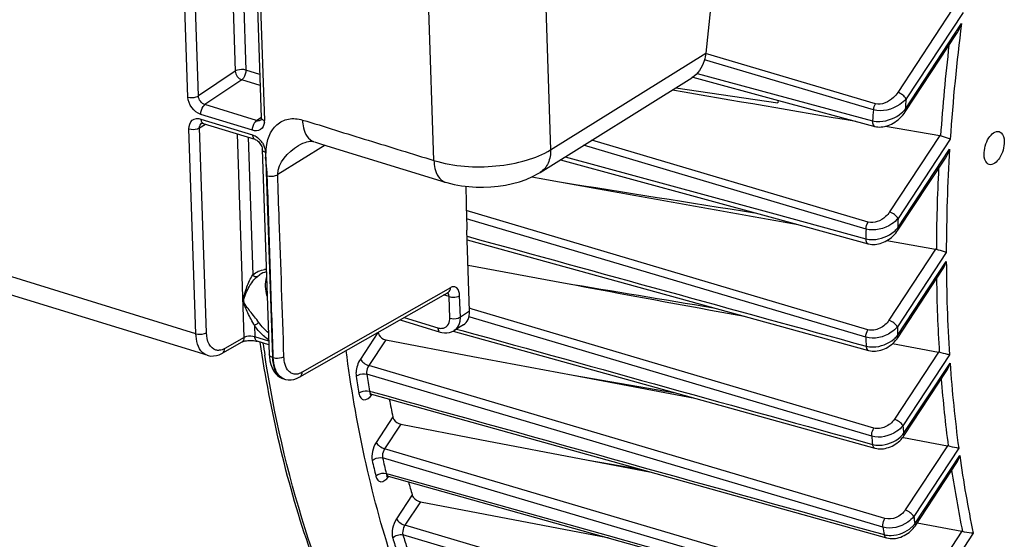
# Model space of a CAD drawing. Units: millimetres. Extents: x 0 to 594, y 0 to 420.
# Drawn here: x 325 to 341, y 57 to 65 of the extents above; entities that cross this region are included whole.
import ezdxf

# ---------------------------------------------------------------- set-up
doc = ezdxf.new("R2010")
doc.units = ezdxf.units.MM
doc.header["$LTSCALE"] = 32.67
doc.layers.get('0').update_dxf_attribs({"linetype": 'CONTINUOUS'})
doc.layers.add('SOLIDES', color=7, linetype='CONTINUOUS')

msp = doc.modelspace()

# ---------------------------------------------------------------- linework, layer by layer
at = {"color": 9, "linetype": 'CONTINUOUS'}
for p, q in [((339.978117, 65.304947), (339.076356, 63.93384)), ((340.1435, 65.240839), (339.214458, 63.828252)), ((339.198109, 63.656319), (340.119431, 65.057167)), ((338.714263, 63.749967), (335.940086, 64.571744)), ((338.680467, 63.648982), (335.920821, 64.466394)), ((335.802819, 64.244624), (338.664731, 63.47255)), ((339.765205, 63.229002), (338.944679, 61.981412)), ((338.559775, 61.70272), (333.948449, 63.070013)), ((338.594292, 61.815337), (334.08205, 63.153287)), ((339.934868, 63.171402), (339.082783, 61.875825)), ((333.648095, 62.882797), (337.068808, 61.948903)), ((339.077539, 61.720777), (339.92441, 63.008425)), ((338.591271, 60.058526), (332.032608, 62.003545)), ((337.068808, 61.948903), (338.555187, 61.543238)), ((338.556736, 59.935345), (332.036319, 61.869056)), ((339.696617, 61.372498), (338.933372, 60.212002)), ((339.87045, 61.321238), (339.071474, 60.106414)), ((339.075323, 59.96519), (339.870616, 61.174415)), ((332.099904, 60.403983), (332.084794, 60.408462)), ((332.129437, 60.395229), (332.099904, 60.403983)), ((338.686751, 58.451485), (332.129437, 60.395229)), ((332.094074, 60.262877), (332.076565, 60.268067)), ((337.264106, 58.730296), (332.094074, 60.262877)), ((330.589316, 60.013609), (330.302449, 59.577434)), ((331.875154, 60.06862), (331.960265, 60.045006)), ((330.716084, 59.890787), (330.44055, 59.471844)), ((339.744067, 59.692428), (339.022854, 58.59584)), ((339.922059, 59.647492), (339.160957, 58.490252)), ((339.172615, 58.360903), (339.93107, 59.514117)), ((338.835779, 56.834118), (330.405866, 59.330824)), ((337.511123, 57.377866), (330.44055, 59.471844)), ((330.450427, 59.05625), (330.495847, 59.043576)), ((338.652729, 58.318659), (337.264106, 58.730296)), ((330.833421, 58.632547), (330.560824, 58.21807)), ((330.962514, 58.51326), (330.698924, 58.112478)), ((337.797706, 56.012891), (330.698924, 58.112478)), ((339.890175, 58.162364), (339.200404, 57.113584)), ((340.072393, 58.123852), (339.338506, 57.007995)), ((332.897108, 57.303342), (330.66578, 57.963359)), ((339.357123, 56.889227), (340.089117, 58.002207)), ((330.724828, 57.710807), (330.766764, 57.69905)), ((330.766764, 57.69905), (334.34889, 56.694867)), ((331.149218, 57.360492), (330.891508, 56.96865)), ((331.283633, 57.249297), (331.029611, 56.863063)), ((339.097513, 55.469326), (332.897108, 57.303342)), ((338.868646, 56.975834), (337.511123, 57.377866)), ((333.256908, 56.205386), (331.029611, 56.863063)), ((340.123719, 56.765245), (339.457506, 55.752284)), ((338.356365, 54.53368), (330.998436, 56.706488)), ((334.34889, 56.694867), (337.950978, 55.68524)), ((340.310298, 56.733364), (339.595577, 55.646649))]:
    msp.add_line(p, q, dxfattribs=at)
at = {"color": 7, "linetype": 'CONTINUOUS'}
for p, q in [((339.201129, 63.618876), (340.039502, 64.893603)), ((335.731284, 64.181729), (337.132419, 63.803428)), ((335.455376, 64.009286), (337.121398, 63.762602)), ((337.124202, 63.805594), (337.121398, 63.762602)), ((337.132419, 63.803428), (338.702736, 63.379563)), ((338.875405, 63.380622), (339.765205, 63.229002)), ((333.569826, 62.834013), (337.050852, 61.883132)), ((339.080557, 61.683333), (339.855762, 62.862014)), ((333.102594, 62.55439), (333.222753, 62.532771)), ((333.222753, 62.532771), (333.552238, 62.473503)), ((337.050852, 61.883132), (338.593492, 61.461879)), ((332.086481, 60.358701), (332.041476, 61.686219)), ((332.046955, 61.52459), (338.599334, 59.719035)), ((338.901063, 61.514577), (339.696617, 61.372498)), ((332.060965, 61.111323), (333.619131, 60.822997)), ((339.078342, 59.927747), (339.810355, 61.040756)), ((331.985984, 60.137701), (331.8349, 60.043529)), ((331.817744, 60.034396), (338.702483, 58.124042)), ((330.716084, 59.890787), (332.141517, 59.621899)), ((338.993724, 59.830677), (339.744067, 59.692428)), ((332.141517, 59.621899), (333.77859, 59.313232)), ((339.175634, 58.323461), (339.877523, 59.390667)), ((333.77859, 59.313232), (335.766084, 58.938709)), ((333.77859, 59.313232), (335.4472, 59.027189)), ((330.485076, 59.004976), (332.491029, 58.445103)), ((330.962514, 58.51326), (332.255288, 58.266459)), ((332.491029, 58.445103), (338.891249, 56.659158)), ((332.255288, 58.266459), (334.020908, 57.929454)), ((339.158739, 58.299973), (339.170792, 58.297705)), ((339.170792, 58.297705), (339.890175, 58.162364)), ((334.020908, 57.929454), (335.026141, 57.737621)), ((334.020908, 57.929454), (334.876971, 57.779246)), ((339.360143, 56.851784), (340.040911, 57.886876)), ((330.757916, 57.66749), (339.157754, 55.312423)), ((331.283633, 57.249297), (334.339636, 56.661856)), ((339.394662, 56.90427), (340.123719, 56.765245)), ((334.339636, 56.661856), (334.354713, 56.658958)), ((334.339636, 56.661856), (334.352667, 56.659531))]:
    msp.add_line(p, q, dxfattribs=at)
for points in [[(338.702795, 63.379561), (338.728362, 63.373868), (338.754032, 63.370438), (338.78039, 63.369086), (338.807307, 63.369799), (338.834748, 63.372597), (338.862582, 63.377473), (338.890642, 63.384398), (338.918851, 63.393371), (338.94711, 63.404382), (338.975256, 63.417384), (339.003148, 63.432341), (339.030674, 63.449231), (339.057697, 63.468009), (339.084066, 63.488635), (339.109653, 63.511086), (339.13431, 63.535333), (339.157858, 63.561338), (339.180123, 63.589077), (339.201148, 63.618906)], [(338.593527, 61.461881), (338.605639, 61.45884), (338.629873, 61.454279), (338.655003, 61.451551), (338.68089, 61.4507), (338.707397, 61.451761), (338.734397, 61.454768), (338.761778, 61.459726), (338.789381, 61.466632), (338.817025, 61.475469), (338.844612, 61.486219), (338.871987, 61.498847), (338.898939, 61.513279), (338.925364, 61.529481), (338.95113, 61.547406), (338.976025, 61.566944), (338.99994, 61.588051), (339.022754, 61.610684), (339.044268, 61.634731), (339.064344, 61.660132), (339.080572, 61.683356)], [(338.599368, 59.719034), (338.604979, 59.717545), (338.630996, 59.712042), (338.658067, 59.708609), (338.686011, 59.707311), (338.714595, 59.70819), (338.743668, 59.711272), (338.773072, 59.716556), (338.802543, 59.724012), (338.831934, 59.733615), (338.861094, 59.745328), (338.889742, 59.759054), (338.917756, 59.774743), (338.944984, 59.792336), (338.971157, 59.811684), (338.996151, 59.832722), (339.01983, 59.855385), (339.041965, 59.879517), (339.062403, 59.905029), (339.078355, 59.92777)], [(330.461715, 59.006978), (330.460915, 59.006429), (330.459176, 59.005342), (330.458515, 59.004986), (330.458956, 59.005162), (330.460493, 59.005659), (330.463178, 59.00628), (330.466907, 59.006784), (330.47138, 59.006956), (330.476501, 59.006645), (330.482107, 59.005718), (330.485098, 59.004971)], [(338.702505, 58.124043), (338.707929, 58.12259), (338.733396, 58.117081), (338.759814, 58.113512), (338.787019, 58.111938), (338.814796, 58.11239), (338.843019, 58.114893), (338.871544, 58.119445), (338.900112, 58.12602), (338.928592, 58.1346), (338.956842, 58.145148), (338.984575, 58.15757), (339.011672, 58.171812), (339.038001, 58.187819), (339.063289, 58.205436), (339.087429, 58.22459), (339.110305, 58.245213), (339.131687, 58.267122), (339.151451, 58.290207), (339.169532, 58.314437), (339.175639, 58.323471)], [(330.732126, 57.667974), (330.731524, 57.667637), (330.731406, 57.667566), (330.732872, 57.668075), (330.735833, 57.668788), (330.739999, 57.669342), (330.745306, 57.669464), (330.751505, 57.668881), (330.757903, 57.667494)], [(338.891268, 56.659159), (338.899255, 56.65704), (338.925889, 56.651477), (338.953481, 56.647991), (338.981845, 56.646632), (339.010704, 56.647427), (339.039927, 56.650383), (339.069358, 56.655488), (339.098667, 56.662694), (339.127705, 56.671951), (339.156336, 56.683214), (339.184267, 56.696367), (339.211351, 56.711325), (339.237474, 56.728029), (339.262424, 56.746352), (339.286079, 56.766213), (339.308315, 56.787542), (339.328952, 56.810209), (339.347858, 56.834125), (339.360151, 56.851802)]]:
    msp.add_lwpolyline(points, dxfattribs=at)
at = {"color": 9, "linetype": 'CONTINUOUS'}
for centre, radius, start, end in [((370.914092, 61.091332), 31.048977, 172.661658, 176.1586977), ((370.796043, 61.086147), 31.09301, 173.3194199, 176.0533469), ((372.467867, 60.579488), 33.411729, 174.4200724, 174.7162406), ((372.28262, 60.563031), 33.743559, 174.7527957, 175.0535624), ((367.918772, 61.268644), 28.048371, 176.4437814, 179.8925642), ((367.790672, 61.25394), 28.082734, 177.0613809, 179.7638268), ((369.492176, 60.769816), 30.4295, 177.917035, 178.2091418), ((369.269392, 60.739437), 30.724721, 178.2033658, 178.5008915), ((364.798966, 61.249949), 24.928464, 180.1736087, 183.6856422), ((364.670637, 61.22617), 24.962339, 180.7734344, 183.529022), ((366.381323, 60.779959), 27.318153, 181.4128047, 181.7091107), ((350.727644, 63.087279), 22.25311, 188.3941745, 188.910329), ((366.135945, 60.734985), 27.590799, 181.6607857, 181.9630995), ((361.717482, 61.026428), 21.838838, 183.9708361, 187.6377173), ((351.696864, 62.645281), 21.547442, 188.8484477, 189.5881118), ((351.65236, 62.629014), 21.675457, 188.8484429, 189.5881176), ((361.59407, 60.99516), 21.876862, 184.5683154, 187.4473462), ((330.217213, 59.189607), 0.334641, 323.3843794, 325.3944752), ((330.207589, 59.196311), 0.34637, 325.385802, 325.9252421), ((363.282914, 60.599199), 24.213973, 184.9965791, 185.3038889), ((363.028609, 60.556402), 24.478378, 185.2451386, 185.5589416), ((348.864361, 62.079886), 18.833356, 192.7628448, 193.5565854), ((348.925479, 62.099409), 18.722274, 192.762842, 193.556577), ((358.792803, 60.608873), 18.884453, 187.934004, 191.8425043), ((358.67651, 60.572095), 18.928523, 188.5412879, 191.6107806), ((330.489735, 57.852302), 0.334943, 323.4094442, 325.4018484), ((330.480092, 57.859018), 0.346694, 325.3932361, 325.9256176), ((330.475432, 57.862166), 0.352318, 325.9261482, 326.6685388), ((360.306568, 60.233898), 21.21476, 188.7462868, 189.0709679), ((360.038475, 60.16378), 21.462549, 188.9248159, 189.2564392), ((339.011643, 57.155551), 0.436318, 312.1032931, 319.0197427), ((339.043751, 57.127243), 0.393515, 319.0654446, 322.7821753), ((346.343159, 61.393657), 16.219855, 196.9868963, 197.8500712), ((346.419084, 61.417198), 16.124119, 196.9869002, 197.8500656)]:
    msp.add_arc(centre, radius, start, end, dxfattribs=at)
at = {"color": 7, "linetype": 'CONTINUOUS'}
for centre, radius, start, end in [((339.75047, 63.142771), 0.087481, 72.5058231, 80.3033971), ((339.679225, 61.275477), 0.098568, 72.9191288, 79.8373196), ((339.724012, 59.584025), 0.110243, 73.331865, 79.5184638), ((349.775125, 62.613702), 19.355561, 190.9888496, 191.8696211), ((339.86735, 58.041556), 0.122946, 73.7505364, 79.3009301), ((347.114445, 61.97379), 16.618393, 195.349963, 196.1171302), ((340.097913, 56.630491), 0.137203, 74.1812337, 79.1590517)]:
    msp.add_arc(centre, radius, start, end, dxfattribs=at)
for centre, major_axis, ratio, start_param, end_param in [((344.673518, 69.893105), (6.450988, 20.116955), 0.540792852, -4.164933545, -4.127022931), ((331.782179, 60.452549), (-0.209439, 0.3112), 0.710304601, -3.165478676, -2.292274181)]:
    msp.add_ellipse(centre, major_axis=major_axis, ratio=ratio, start_param=start_param, end_param=end_param, dxfattribs=at)
for points in [[(340.039358, 64.893383), (340.072754, 64.944154), (340.098696, 65.000044), (340.119431, 65.057167)], [(335.401309, 63.975579), (336.399123, 63.804045), (337.397028, 63.633039), (338.395031, 63.46261)], [(339.85563, 62.861812), (339.885298, 62.90691), (339.90752, 62.957154), (339.92441, 63.008425)], [(333.552238, 62.473503), (334.851454, 62.239845), (336.15076, 62.006683), (337.450164, 61.77407)], [(333.552238, 62.473503), (334.615085, 62.304278), (335.67803, 62.135662), (336.74108, 61.967712)], [(339.810233, 61.04057), (339.837133, 61.08146), (339.856587, 61.127523), (339.870616, 61.174415)], [(333.619131, 60.822997), (334.60409, 60.640825), (335.589079, 60.458815), (336.5741, 60.276978)], [(333.619131, 60.822997), (334.434977, 60.687349), (335.250861, 60.551932), (336.066785, 60.416759)], [(339.877308, 59.390337), (339.902028, 59.427919), (339.9193, 59.4707), (339.93107, 59.514117)], [(340.040815, 57.88673), (340.063747, 57.921587), (340.079208, 57.961677), (340.089117, 58.002207)]]:
    msp.add_open_spline(points, degree=3, dxfattribs=at)
at = {"color": 9, "linetype": 'CONTINUOUS'}
for points, knots in [([(339.214458, 63.828252), (339.184262, 63.793188), (339.038836, 63.667936), (338.820568, 63.607302), (338.680467, 63.648982)], [0, 0, 0, 0, 0.24045648, 1, 1, 1, 1]), ([(339.076356, 63.93384), (339.057093, 63.90455), (338.969881, 63.79955), (338.814008, 63.720413), (338.714263, 63.749967)], [0, 0, 0, 0, 0.252047686, 1, 1, 1, 1]), ([(339.214458, 63.828252), (339.201996, 63.853004), (339.157706, 63.895043), (339.106028, 63.924539), (339.076356, 63.93384)], [0, 0, 0, 0, 0.471232679, 1, 1, 1, 1]), ([(338.664731, 63.47255), (338.703462, 63.461714), (338.872019, 63.447268), (339.041452, 63.517207), (339.138887, 63.598344)], [0, 0, 0, 0, 0.240808491, 1, 1, 1, 1]), ([(339.198109, 63.656319), (339.199905, 63.652752), (339.204959, 63.641281), (339.205971, 63.626258), (339.201149, 63.618906)], [0, 0, 0, 0, 0.312280035, 1, 1, 1, 1]), ([(338.664737, 63.472552), (338.664016, 63.461282), (338.663778, 63.428288), (338.680286, 63.385651), (338.70274, 63.379577)], [0, 0, 0, 0, 0.326829534, 1, 1, 1, 1]), ([(338.944679, 61.981412), (338.926191, 61.953302), (338.840874, 61.853331), (338.689625, 61.787065), (338.594292, 61.815337)], [0, 0, 0, 0, 0.25281241, 1, 1, 1, 1]), ([(339.082781, 61.875823), (339.070319, 61.900575), (339.026029, 61.942614), (338.974351, 61.97211), (338.944679, 61.981412)], [0, 0, 0, 0, 0.471232669, 1, 1, 1, 1]), ([(339.082783, 61.875824), (339.053419, 61.840869), (338.911043, 61.71744), (338.696675, 61.66206), (338.559775, 61.70272)], [0, 0, 0, 0, 0.242232963, 1, 1, 1, 1]), ([(338.555187, 61.543238), (338.592646, 61.532706), (338.756179, 61.516795), (338.922508, 61.582622), (339.017594, 61.661513)], [0, 0, 0, 0, 0.239508295, 1, 1, 1, 1]), ([(339.077538, 61.720775), (339.079334, 61.717208), (339.084389, 61.705735), (339.085399, 61.690708), (339.080573, 61.683356)], [0, 0, 0, 0, 0.312295155, 1, 1, 1, 1]), ([(338.555193, 61.543241), (338.555128, 61.533256), (338.556594, 61.503563), (338.573325, 61.467405), (338.593495, 61.461892)], [0, 0, 0, 0, 0.323211719, 1, 1, 1, 1]), ([(338.933372, 60.212002), (338.896949, 60.156622), (338.794492, 60.067208), (338.652977, 60.040226), (338.591271, 60.058526)], [0, 0, 0, 0, 0.507353714, 1, 1, 1, 1]), ([(339.071474, 60.106414), (339.059012, 60.131165), (339.014721, 60.173205), (338.963044, 60.2027), (338.933372, 60.212002)], [0, 0, 0, 0, 0.471232692, 1, 1, 1, 1]), ([(339.071474, 60.106414), (339.042836, 60.071278), (338.903268, 59.948215), (338.691401, 59.89543), (338.556736, 59.935345)], [0, 0, 0, 0, 0.243984778, 1, 1, 1, 1]), ([(338.561339, 59.789839), (338.59827, 59.779417), (338.759809, 59.762826), (338.92523, 59.828), (339.018364, 59.907296)], [0, 0, 0, 0, 0.238798952, 1, 1, 1, 1]), ([(339.075323, 59.96519), (339.077119, 59.961623), (339.082174, 59.950149), (339.083183, 59.935121), (339.078357, 59.927769)], [0, 0, 0, 0, 0.312298561, 1, 1, 1, 1]), ([(338.561344, 59.789842), (338.561799, 59.78107), (338.564678, 59.754509), (338.581228, 59.724041), (338.599337, 59.719043)], [0, 0, 0, 0, 0.318620579, 1, 1, 1, 1]), ([(333.374161, 51.206048), (332.773006, 51.555856), (331.626156, 52.510833), (330.292542, 54.451899), (329.297184, 56.880027), (328.893425, 58.681694), (328.743085, 59.640528)], [0, 0, 0, 0, 0.210482448, 0.443680053, 0.706287789, 1, 1, 1, 1]), ([(330.302449, 59.577434), (330.261164, 59.514666), (330.228918, 59.415791), (330.231359, 59.317427), (330.23487, 59.294867)], [0, 0, 0, 0, 0.766928644, 1, 1, 1, 1]), ([(330.302449, 59.577434), (330.314912, 59.552683), (330.359202, 59.510643), (330.41088, 59.481147), (330.440551, 59.471846)], [0, 0, 0, 0, 0.471232677, 1, 1, 1, 1]), ([(330.23487, 59.294867), (330.244974, 59.304307), (330.295855, 59.336137), (330.362028, 59.343672), (330.405865, 59.330827)], [0, 0, 0, 0, 0.232364703, 1, 1, 1, 1]), ([(330.44055, 59.471844), (330.419471, 59.440739), (330.402823, 59.391312), (330.404073, 59.342101), (330.405866, 59.330824)], [0, 0, 0, 0, 0.76692184, 1, 1, 1, 1]), ([(330.279696, 59.018658), (330.289731, 59.028297), (330.340187, 59.0609), (330.406607, 59.069074), (330.450428, 59.056246)], [0, 0, 0, 0, 0.233568194, 1, 1, 1, 1]), ([(330.279696, 59.018658), (330.284054, 58.992877), (330.296846, 58.945975), (330.386214, 58.886931), (330.456455, 58.950517), (330.485814, 58.990012)], [0, 0, 0, 0, 0.274140348, 0.484022701, 1, 1, 1, 1]), ([(330.450427, 59.05625), (330.451419, 59.049833), (330.455801, 59.029475), (330.470914, 59.008927), (330.485076, 59.004976)], [0, 0, 0, 0, 0.306333008, 1, 1, 1, 1]), ([(339.022854, 58.59584), (338.987256, 58.541714), (338.884711, 58.455877), (338.746905, 58.433653), (338.686751, 58.451485)], [0, 0, 0, 0, 0.508006521, 1, 1, 1, 1]), ([(339.160957, 58.490252), (339.148494, 58.515004), (339.104204, 58.557043), (339.052526, 58.586539), (339.022854, 58.59584)], [0, 0, 0, 0, 0.47123271, 1, 1, 1, 1]), ([(338.65279, 58.318641), (338.651814, 58.32957), (338.652689, 58.375809), (338.66784, 58.421851), (338.686751, 58.451485)], [0, 0, 0, 0, 0.23787669, 1, 1, 1, 1]), ([(339.160957, 58.490252), (339.132963, 58.454745), (338.996075, 58.33111), (338.785761, 58.279302), (338.65273, 58.318657)], [0, 0, 0, 0, 0.245806323, 1, 1, 1, 1]), ([(339.172615, 58.360903), (339.174412, 58.357334), (339.179469, 58.345857), (339.180474, 58.330821), (339.175641, 58.32347)], [0, 0, 0, 0, 0.312327669, 1, 1, 1, 1]), ([(330.560824, 58.21807), (330.531235, 58.173086), (330.492458, 58.074836), (330.485328, 57.967858), (330.496324, 57.919294)], [0, 0, 0, 0, 0.519534852, 1, 1, 1, 1]), ([(330.560824, 58.21807), (330.573286, 58.193318), (330.617577, 58.151279), (330.669254, 58.121783), (330.698926, 58.112481)], [0, 0, 0, 0, 0.471232681, 1, 1, 1, 1]), ([(338.665351, 58.18519), (338.701885, 58.174853), (338.862011, 58.157931), (339.026625, 58.223472), (339.117909, 58.303538)], [0, 0, 0, 0, 0.23821079, 1, 1, 1, 1]), ([(330.698924, 58.112478), (330.676546, 58.079482), (330.659387, 58.026717), (330.663126, 57.974837), (330.66578, 57.963359)], [0, 0, 0, 0, 0.77190737, 1, 1, 1, 1]), ([(338.66533, 58.1852), (338.666189, 58.177565), (338.670217, 58.153999), (338.686273, 58.128561), (338.702485, 58.124051)], [0, 0, 0, 0, 0.313442547, 1, 1, 1, 1]), ([(330.496324, 57.919294), (330.506059, 57.92972), (330.554694, 57.965313), (330.622048, 57.976115), (330.66578, 57.963359)], [0, 0, 0, 0, 0.238443999, 1, 1, 1, 1]), ([(330.555723, 57.665242), (330.565382, 57.675847), (330.613567, 57.712113), (330.681123, 57.723542), (330.724829, 57.710803)], [0, 0, 0, 0, 0.239589773, 1, 1, 1, 1]), ([(330.555723, 57.665242), (330.561303, 57.642115), (330.576887, 57.599477), (330.666443, 57.553673), (330.730176, 57.614285), (330.758666, 57.652646)], [0, 0, 0, 0, 0.263108253, 0.471545409, 1, 1, 1, 1]), ([(330.724828, 57.710807), (330.726069, 57.705364), (330.731245, 57.687722), (330.745359, 57.671017), (330.757912, 57.667491)], [0, 0, 0, 0, 0.299776041, 1, 1, 1, 1]), ([(339.200404, 57.113584), (339.165402, 57.060364), (339.062724, 56.977251), (338.927683, 56.95835), (338.868646, 56.975834)], [0, 0, 0, 0, 0.508485204, 1, 1, 1, 1]), ([(339.338506, 57.007995), (339.326044, 57.032747), (339.281754, 57.074786), (339.230076, 57.104282), (339.200404, 57.113584)], [0, 0, 0, 0, 0.471232723, 1, 1, 1, 1]), ([(330.891508, 56.96865), (330.860122, 56.920927), (330.820555, 56.817525), (330.815908, 56.704224), (330.830951, 56.654978)], [0, 0, 0, 0, 0.525900933, 1, 1, 1, 1]), ([(330.891508, 56.96865), (330.903971, 56.943899), (330.948261, 56.901859), (330.999939, 56.872363), (331.02961, 56.863062)], [0, 0, 0, 0, 0.471232676, 1, 1, 1, 1]), ([(338.835779, 56.834118), (338.834043, 56.845405), (338.832805, 56.894619), (338.848423, 56.94413), (338.868646, 56.975834)], [0, 0, 0, 0, 0.2329441, 1, 1, 1, 1]), ([(339.338506, 57.007995), (339.311117, 56.972009), (339.176891, 56.847217), (338.967561, 56.795228), (338.835779, 56.834118)], [0, 0, 0, 0, 0.247634294, 1, 1, 1, 1]), ([(331.029611, 56.863063), (331.02169, 56.851392), (330.996949, 56.803677), (330.986552, 56.744594), (330.998436, 56.706488)], [0, 0, 0, 0, 0.261089964, 1, 1, 1, 1]), ([(338.855405, 56.711455), (338.891638, 56.701181), (339.050769, 56.684119), (339.214664, 56.750754), (339.304181, 56.83183)], [0, 0, 0, 0, 0.237704984, 1, 1, 1, 1]), ([(339.357123, 56.889227), (339.35892, 56.885659), (339.363976, 56.874183), (339.364983, 56.859151), (339.360153, 56.8518)], [0, 0, 0, 0, 0.312312633, 1, 1, 1, 1]), ([(338.855409, 56.711458), (338.856574, 56.704893), (338.861512, 56.68421), (338.876797, 56.663208), (338.891251, 56.659167)], [0, 0, 0, 0, 0.3076211, 1, 1, 1, 1])]:
    msp.add_open_spline(points, degree=3, knots=knots, dxfattribs=at)
for points in [[(338.680467, 63.648982), (338.683617, 63.684338), (338.695172, 63.720041), (338.714263, 63.749967)], [(339.138887, 63.598344), (339.160116, 63.616021), (339.180101, 63.63537), (339.198109, 63.656319)], [(338.559775, 61.70272), (338.560965, 61.741965), (338.573168, 61.782241), (338.594292, 61.815337)], [(332.044918, 61.584692), (334.217009, 60.98623), (336.38915, 60.387947), (338.561339, 59.789839)], [(339.017594, 61.661513), (339.039218, 61.679454), (339.059491, 61.699241), (339.077539, 61.720777)], [(331.960265, 60.045006), (334.195255, 59.424927), (336.430284, 58.804989), (338.665351, 58.185189)], [(338.556736, 59.935345), (338.555519, 59.977972), (338.568327, 60.022581), (338.591271, 60.058526)], [(339.018364, 59.907296), (339.038976, 59.924846), (339.058246, 59.944183), (339.075323, 59.96519)], [(330.495847, 59.043576), (333.282322, 58.266042), (336.06884, 57.488664), (338.855405, 56.711455)], [(339.117909, 58.303538), (339.137773, 58.320961), (339.156285, 58.340131), (339.172615, 58.360903)], [(330.830951, 56.654978), (330.868125, 56.70003), (330.942345, 56.722786), (330.998435, 56.70649)]]:
    msp.add_open_spline(points, degree=3, dxfattribs=at)
at = {"color": 7, "linetype": 'CONTINUOUS'}
for points, knots in [([(339.934868, 63.171402), (339.925084, 63.175273), (339.872809, 63.194756), (339.81994, 63.212622), (339.776768, 63.226206)], [0, 0, 0, 0, 0.188642677, 1, 1, 1, 1]), ([(340.487476, 62.91524), (340.485847, 62.963288), (340.502177, 63.062466), (340.558618, 63.205459), (340.671656, 63.313846), (340.734436, 63.294525)], [0, 0, 0, 0, 0.295624115, 0.596086985, 1, 1, 1, 1]), ([(340.734436, 63.294525), (340.746376, 63.290851), (340.800966, 63.256912), (340.814198, 63.185444), (340.815866, 63.136221)], [0, 0, 0, 0, 0.202323761, 1, 1, 1, 1]), ([(340.815866, 63.136221), (340.817495, 63.088173), (340.801166, 62.988994), (340.744724, 62.846002), (340.631686, 62.737615), (340.568906, 62.756935)], [0, 0, 0, 0, 0.295624115, 0.596086985, 1, 1, 1, 1]), ([(340.568906, 62.756935), (340.556967, 62.76061), (340.502377, 62.794548), (340.489145, 62.866016), (340.487476, 62.91524)], [0, 0, 0, 0, 0.202323761, 1, 1, 1, 1]), ([(339.87045, 61.321238), (339.860244, 61.324147), (339.806049, 61.339949), (339.752003, 61.35626), (339.708177, 61.369697)], [0, 0, 0, 0, 0.187988642, 1, 1, 1, 1]), ([(330.592624, 60.018638), (330.594633, 60.004216), (330.61417, 59.945696), (330.670275, 59.899431), (330.716084, 59.890787)], [0, 0, 0, 0, 0.238013776, 1, 1, 1, 1]), ([(334.523493, 50.687046), (334.14934, 50.810781), (333.413601, 51.137439), (332.034088, 52.097065), (330.552765, 53.877506), (329.308447, 56.638497), (328.834756, 58.730277), (328.667383, 59.852908)], [0, 0, 0, 0, 0.103613796, 0.210087957, 0.439577006, 0.701570621, 1, 1, 1, 1]), ([(335.935809, 50.219942), (335.556767, 50.345305), (334.810932, 50.678871), (333.412366, 51.667591), (331.917322, 53.514818), (330.679879, 56.38076), (330.22507, 58.551275), (330.070486, 59.717146)], [0, 0, 0, 0, 0.102172993, 0.207469451, 0.435976313, 0.699017288, 1, 1, 1, 1]), ([(339.922059, 59.647492), (339.911487, 59.649467), (339.855536, 59.661591), (339.800171, 59.676333), (339.755633, 59.689636)], [0, 0, 0, 0, 0.187914526, 1, 1, 1, 1]), ([(330.833421, 58.632547), (330.836296, 58.618869), (330.860488, 58.562886), (330.917025, 58.521945), (330.962514, 58.51326)], [0, 0, 0, 0, 0.231846214, 1, 1, 1, 1]), ([(340.072393, 58.123852), (340.061492, 58.124916), (340.00392, 58.133315), (339.947073, 58.146415), (339.901752, 58.15959)], [0, 0, 0, 0, 0.188355202, 1, 1, 1, 1]), ([(331.149218, 57.360492), (331.152954, 57.347566), (331.181637, 57.294399), (331.238312, 57.25801), (331.283633, 57.249297)], [0, 0, 0, 0, 0.225737727, 1, 1, 1, 1]), ([(340.310298, 56.733364), (340.299094, 56.733531), (340.240018, 56.738125), (340.181502, 56.749446), (340.135314, 56.762498)], [0, 0, 0, 0, 0.189270083, 1, 1, 1, 1])]:
    msp.add_open_spline(points, degree=3, knots=knots, dxfattribs=at)
at = {"layer": 'SOLIDES', "color": 9, "linetype": 'CONTINUOUS'}
for p, q in [((332.811725, 80.611818), (333.408871, 62.99762)), ((327.486768, 63.858906), (326.979957, 78.80847)), ((327.659871, 63.875932), (327.153061, 78.825462)), ((327.770281, 78.72468), (328.259922, 64.281617)), ((327.945795, 78.670608), (328.433025, 64.298627)), ((328.228862, 78.423709), (328.735673, 63.474146)), ((331.504347, 62.821891), (331.420901, 65.283149)), ((333.408871, 62.99762), (335.941396, 64.576166)), ((328.259922, 64.281617), (327.659871, 63.875932)), ((328.659657, 64.228807), (328.433025, 64.298627)), ((328.365073, 64.139772), (327.764866, 63.734119)), ((328.665817, 64.047119), (328.365073, 64.139772)), ((327.617835, 59.992776), (314.668295, 63.982244)), ((328.60836, 63.474257), (327.764866, 63.734119)), ((328.540368, 63.315414), (327.697071, 63.575215)), ((328.60836, 63.474257), (328.679007, 63.525488)), ((327.677442, 63.357644), (327.773393, 63.417454)), ((327.790939, 60.009786), (327.677442, 63.357644)), ((327.699642, 63.499383), (328.542939, 63.239582)), ((327.617835, 59.992776), (327.504338, 63.340652)), ((328.407319, 59.933478), (328.294661, 63.256863)), ((328.470176, 63.20279), (328.546405, 60.954231)), ((329.727516, 63.073286), (328.953785, 62.591014)), ((328.753243, 62.955892), (328.86674, 59.608016)), ((328.756682, 62.882847), (328.763199, 62.995834)), ((328.620921, 60.929408), (328.658692, 60.958446)), ((331.774801, 60.744763), (329.352805, 59.362711)), ((331.750855, 60.598851), (331.662588, 60.626045)), ((331.93586, 60.264819), (331.923959, 60.615862)), ((328.395198, 60.526984), (328.399441, 60.529513)), ((331.762756, 60.247807), (331.750855, 60.598851)), ((332.086481, 60.358701), (331.93586, 60.264819)), ((331.01814, 60.258307), (331.567452, 60.089076)), ((328.574533, 60.124533), (328.580712, 59.939134)), ((331.834911, 60.043536), (331.835996, 60.044217)), ((328.407319, 59.933478), (328.089255, 59.751983)), ((328.807452, 59.869281), (328.580712, 59.939134)), ((328.878409, 59.691271), (328.875499, 59.777119)), ((328.881385, 59.603504), (328.878409, 59.691271)), ((328.881385, 59.603504), (328.86674, 59.608016))]:
    msp.add_line(p, q, dxfattribs=at)
at = {"layer": 'SOLIDES', "color": 7, "linetype": 'CONTINUOUS'}
for p, q in [((328.176909, 78.468581), (328.68372, 63.519017)), ((333.238833, 62.627702), (335.717367, 64.172595)), ((327.801937, 59.640016), (314.845921, 63.631479)), ((327.710084, 63.430793), (327.710384, 63.430982)), ((327.735815, 63.429031), (328.579112, 63.169229)), ((328.67565, 63.482078), (328.675563, 63.482015)), ((329.290631, 63.0649), (329.290845, 63.065034)), ((328.70129, 63.000763), (328.814788, 59.652888)), ((329.314418, 59.286121), (331.736624, 60.668292)), ((331.736627, 60.668293), (331.737883, 60.668952)), ((330.950758, 60.219857), (331.603624, 60.018723)), ((331.603679, 60.018707), (331.635427, 60.010617)), ((331.635427, 60.010617), (331.67663, 60.005126)), ((328.369381, 59.857144), (328.051079, 59.675512)), ((328.579007, 59.877605), (328.599152, 59.873557)), ((328.599152, 59.873557), (328.616982, 59.868752)), ((328.80948, 59.809448), (328.616992, 59.868749)), ((328.050851, 59.675383), (328.051079, 59.675512)), ((328.825182, 59.551957), (328.839478, 59.49103)), ((329.065457, 59.250753), (329.044366, 59.25725)), ((329.064742, 59.250975), (329.082259, 59.246162)), ((329.082259, 59.246162), (329.12553, 59.239414))]:
    msp.add_line(p, q, dxfattribs=at)
for points in [[(328.683721, 63.518987), (328.68376, 63.512736), (328.68289, 63.501757), (328.681105, 63.493176), (328.678977, 63.487263), (328.677257, 63.484047), (328.676317, 63.482735), (328.675727, 63.482144), (328.675603, 63.482053)], [(327.710062, 63.430768), (327.710076, 63.430807), (327.710816, 63.431194), (327.712925, 63.431759), (327.7167, 63.432124), (327.722326, 63.431891), (327.729842, 63.430633), (327.735817, 63.42903)], [(328.579115, 63.169229), (328.584075, 63.167547), (328.596388, 63.16215), (328.609905, 63.154351), (328.623972, 63.144167), (328.637985, 63.13177), (328.651441, 63.117412), (328.663871, 63.101463), (328.674866, 63.084392), (328.68408, 63.066801)], [(328.68408, 63.066801), (328.69138, 63.049113), (328.696718, 63.031648), (328.700023, 63.014928), (328.70129, 63.000729)], [(329.290633, 63.064902), (329.328613, 63.08685), (329.36566, 63.104911), (329.399895, 63.11854), (329.430789, 63.128098), (329.457691, 63.134022), (329.480112, 63.136942), (329.498031, 63.137657), (329.512376, 63.13692), (329.524789, 63.135085), (329.539382, 63.131274), (329.542083, 63.130431)], [(329.551465, 63.128038), (329.686651, 63.0859), (331.685205, 62.47013)], [(331.684578, 62.470324), (331.716321, 62.460878), (331.832974, 62.431711), (331.95165, 62.410051), (332.071953, 62.395428), (332.193385, 62.387557), (332.314886, 62.386273), (332.43578, 62.391434), (332.555532, 62.402977), (332.673193, 62.420862), (332.788383, 62.445182), (332.900533, 62.476109), (333.009153, 62.513956), (333.114135, 62.559387), (333.214945, 62.613194), (333.239959, 62.628408)], [(331.67663, 60.005126), (331.717181, 60.005373), (331.75627, 60.011284), (331.793161, 60.022607), (331.827312, 60.038984), (331.835993, 60.044216)], [(328.36938, 59.857145), (328.372407, 59.85877), (328.380514, 59.862507), (328.39187, 59.866788), (328.40631, 59.871175), (328.423274, 59.875218), (328.442397, 59.878641), (328.463429, 59.881259)], [(328.463429, 59.881259), (328.485915, 59.882898), (328.509563, 59.883401)], [(328.509563, 59.883401), (328.533637, 59.88265), (328.556941, 59.88069), (328.579007, 59.877605)], [(327.801568, 59.640142), (327.818326, 59.635531), (327.861531, 59.62872), (327.906658, 59.628823), (327.952245, 59.635972), (327.997549, 59.649978), (328.042396, 59.670718), (328.050839, 59.675403)], [(328.814795, 59.653227), (328.817063, 59.614414), (328.825182, 59.551957)], [(328.839478, 59.49103), (328.860314, 59.433784), (328.88659, 59.383915), (328.917053, 59.342354), (328.951771, 59.307993)], [(328.951771, 59.307993), (328.990524, 59.280821), (329.0325, 59.261241), (329.044884, 59.257104)], [(329.12553, 59.239414), (329.170673, 59.239585), (329.216226, 59.246802), (329.261433, 59.260832), (329.306126, 59.281518), (329.314418, 59.286121)]]:
    msp.add_lwpolyline(points, dxfattribs=at)
at = {"layer": 'SOLIDES', "color": 9, "linetype": 'CONTINUOUS'}
for centre, radius, start, end in [((328.638203, 63.567035), 0.09746, 252.1691711, 260.0467726), ((328.508668, 63.466248), 0.227142, 354.6366713, 1.9924766), ((328.406587, 62.921687), 0.35092, 31.2370107, 36.5261677), ((328.795051, 60.631733), 0.413809, 93.8499378, 97.7290199), ((329.831245, 58.416018), 2.120931, 123.9591429, 126.3366336), ((331.573259, 60.253947), 0.362764, 359.7662022, 1.717489), ((329.360422, 60.677891), 0.961159, 215.1500209, 218.1827967), ((331.734083, 60.205115), 0.190458, 302.3499775, 312.1704065), ((329.269976, 60.581685), 0.828821, 230.4168017, 235.9974566), ((329.644594, 59.633856), 0.778283, 181.9026143, 185.9363369), ((329.095263, 59.42114), 0.171634, 243.5288286, 244.9616102), ((329.09412, 59.418596), 0.168844, 244.9476822, 252.8735743)]:
    msp.add_arc(centre, radius, start, end, dxfattribs=at)
at = {"layer": 'SOLIDES', "color": 7, "linetype": 'CONTINUOUS'}
msp.add_ellipse((348.431045, 68.735494), major_axis=(6.450988, 20.116955), ratio=0.540792852, start_param=1.370764212, end_param=1.947659675, dxfattribs=at)
msp.add_open_spline([(335.941396, 64.576166), (335.93714, 64.533517), (335.908888, 64.37966), (335.813598, 64.232595), (335.716802, 64.17226)], degree=3, knots=[0, 0, 0, 0, 0.273137075, 1, 1, 1, 1], dxfattribs=at)
at = {"layer": 'SOLIDES', "color": 9, "linetype": 'CONTINUOUS'}
for points, knots in [([(328.433025, 64.298627), (328.389264, 64.312109), (328.325833, 64.31106), (328.270862, 64.288725), (328.259922, 64.281617)], [0, 0, 0, 0, 0.778264412, 1, 1, 1, 1]), ([(328.433025, 64.298627), (328.434579, 64.252812), (328.415964, 64.190947), (328.375641, 64.14717), (328.365073, 64.139772)], [0, 0, 0, 0, 0.780398724, 1, 1, 1, 1]), ([(327.486768, 63.858906), (327.53053, 63.845424), (327.59396, 63.846472), (327.648932, 63.868808), (327.659872, 63.875916)], [0, 0, 0, 0, 0.778264403, 1, 1, 1, 1]), ([(327.697071, 63.575215), (327.695518, 63.621037), (327.714191, 63.682862), (327.754465, 63.726679), (327.765024, 63.734071)], [0, 0, 0, 0, 0.780569706, 1, 1, 1, 1]), ([(327.504338, 63.340652), (327.502678, 63.39007), (327.535495, 63.503448), (327.654182, 63.513384), (327.699642, 63.499383)], [0, 0, 0, 0, 0.509682834, 1, 1, 1, 1]), ([(328.735673, 63.474146), (328.728364, 63.476397), (328.707133, 63.484194), (328.684249, 63.503149), (328.683707, 63.518986)], [0, 0, 0, 0, 0.325518955, 1, 1, 1, 1]), ([(328.763199, 62.995834), (328.772517, 63.144528), (328.852491, 63.383385), (329.131282, 63.521885), (329.285114, 63.505658), (329.358811, 63.482883)], [0, 0, 0, 0, 0.503203224, 0.739472094, 1, 1, 1, 1]), ([(327.504338, 63.340652), (327.548099, 63.32717), (327.61153, 63.328218), (327.666501, 63.350554), (327.677442, 63.357662)], [0, 0, 0, 0, 0.778264519, 1, 1, 1, 1]), ([(327.699642, 63.499383), (327.699897, 63.491866), (327.702271, 63.46779), (327.713298, 63.441298), (327.728014, 63.432499)], [0, 0, 0, 0, 0.304911514, 1, 1, 1, 1]), ([(327.728014, 63.432499), (327.729244, 63.431764), (327.731778, 63.430441), (327.734456, 63.429437), (327.735812, 63.429022)], [0, 0, 0, 0, 0.502473872, 1, 1, 1, 1]), ([(328.540368, 63.315414), (328.538815, 63.361236), (328.557488, 63.42306), (328.597762, 63.466878), (328.608321, 63.474269)], [0, 0, 0, 0, 0.780569719, 1, 1, 1, 1]), ([(328.734816, 63.445017), (328.730652, 63.401198), (328.687152, 63.305931), (328.582497, 63.302445), (328.540368, 63.315414)], [0, 0, 0, 0, 0.499637524, 1, 1, 1, 1]), ([(329.358811, 63.482883), (329.538878, 63.432115), (329.894616, 63.315675), (330.61072, 63.098481), (331.146757, 62.932056), (331.504347, 62.821891)], [0, 0, 0, 0, 0.24999994, 0.499999987, 1, 1, 1, 1]), ([(329.358811, 63.482883), (329.360292, 63.439571), (329.372208, 63.307814), (329.452822, 63.156626), (329.542099, 63.130498)], [0, 0, 0, 0, 0.317817686, 1, 1, 1, 1]), ([(328.542939, 63.239582), (328.54323, 63.231013), (328.54569, 63.204808), (328.561363, 63.174647), (328.579109, 63.169221)], [0, 0, 0, 0, 0.316024523, 1, 1, 1, 1]), ([(328.753243, 62.955892), (328.745934, 62.958143), (328.724704, 62.96594), (328.701821, 62.984892), (328.701277, 63.000728)], [0, 0, 0, 0, 0.325512451, 1, 1, 1, 1]), ([(328.756403, 62.862677), (328.756266, 62.866067), (328.756204, 62.872797), (328.756483, 62.879519), (328.756682, 62.882847)], [0, 0, 0, 0, 0.504377232, 1, 1, 1, 1]), ([(328.780681, 62.573999), (328.777955, 62.646051), (328.77585, 62.74294), (328.757392, 62.838205), (328.756403, 62.862677)], [0, 0, 0, 0, 0.746443531, 1, 1, 1, 1]), ([(331.504347, 62.821891), (331.828056, 62.722163), (332.352156, 62.689785), (332.993569, 62.802735), (333.28811, 62.920901), (333.408871, 62.99762)], [0, 0, 0, 0, 0.520333063, 0.780221647, 1, 1, 1, 1]), ([(333.408871, 62.99762), (333.410509, 62.92295), (333.389539, 62.779081), (333.295232, 62.663248), (333.239951, 62.628422)], [0, 0, 0, 0, 0.533392231, 1, 1, 1, 1]), ([(331.504341, 62.821893), (331.505797, 62.778954), (331.517711, 62.647933), (331.596234, 62.497898), (331.684577, 62.470322)], [0, 0, 0, 0, 0.317048587, 1, 1, 1, 1]), ([(328.780652, 62.57398), (328.82457, 62.560992), (328.887685, 62.562253), (328.942798, 62.584061), (328.953785, 62.591009)], [0, 0, 0, 0, 0.778914823, 1, 1, 1, 1]), ([(329.054489, 59.620514), (329.029313, 60.363139), (328.998699, 61.353394), (328.960207, 62.343414), (328.953785, 62.591014)], [0, 0, 0, 0, 0.75, 1, 1, 1, 1]), ([(328.3952, 60.526983), (328.393863, 60.566854), (328.415008, 60.645566), (328.458484, 60.790427), (328.506882, 60.893532), (328.546405, 60.954231)], [0, 0, 0, 0, 0.262219238, 0.523905669, 1, 1, 1, 1]), ([(328.546405, 60.954231), (328.551359, 60.947879), (328.569928, 60.928742), (328.604822, 60.918861), (328.620921, 60.929408)], [0, 0, 0, 0, 0.295040432, 1, 1, 1, 1]), ([(328.399441, 60.529513), (328.398076, 60.570196), (328.433099, 60.648408), (328.497481, 60.786272), (328.566646, 60.880789), (328.620921, 60.929408)], [0, 0, 0, 0, 0.2637253, 0.527913976, 1, 1, 1, 1]), ([(331.923959, 60.615862), (331.922448, 60.660456), (331.908977, 60.733429), (331.828196, 60.767547), (331.791471, 60.754275), (331.774801, 60.744763)], [0, 0, 0, 0, 0.551915224, 0.762596239, 1, 1, 1, 1]), ([(331.789491, 60.5912), (331.825416, 60.587348), (331.873455, 60.591274), (331.915663, 60.610471), (331.923959, 60.615862)], [0, 0, 0, 0, 0.785031295, 1, 1, 1, 1]), ([(328.574533, 60.124533), (328.538671, 60.19429), (328.481869, 60.293319), (328.423035, 60.427282), (328.396317, 60.493141), (328.3952, 60.526983)], [0, 0, 0, 0, 0.532237586, 0.770232576, 1, 1, 1, 1]), ([(328.646489, 60.175195), (328.600945, 60.239882), (328.525238, 60.326079), (328.442237, 60.440573), (328.400482, 60.498033), (328.399441, 60.529513)], [0, 0, 0, 0, 0.54726417, 0.782119978, 1, 1, 1, 1]), ([(331.703533, 60.105727), (331.734031, 60.128027), (331.760884, 60.181021), (331.763252, 60.233182), (331.762756, 60.247807)], [0, 0, 0, 0, 0.720816912, 1, 1, 1, 1]), ([(331.762756, 60.247807), (331.806518, 60.234325), (331.869948, 60.235374), (331.92492, 60.25771), (331.93586, 60.264817)], [0, 0, 0, 0, 0.778264403, 1, 1, 1, 1]), ([(331.861945, 60.063957), (331.898783, 60.097319), (331.930658, 60.165427), (331.935941, 60.2336), (331.93602, 60.252466)], [0, 0, 0, 0, 0.724841252, 1, 1, 1, 1]), ([(327.617835, 59.992776), (327.661597, 59.979294), (327.725027, 59.980343), (327.779999, 60.002678), (327.790939, 60.009786)], [0, 0, 0, 0, 0.778264403, 1, 1, 1, 1]), ([(327.801481, 59.640155), (327.774571, 59.648515), (327.652546, 59.723859), (327.621555, 59.883131), (327.617835, 59.992776)], [0, 0, 0, 0, 0.204357787, 1, 1, 1, 1]), ([(327.944207, 59.725855), (327.898025, 59.738178), (327.808878, 59.829185), (327.793148, 59.944699), (327.790939, 60.009786)], [0, 0, 0, 0, 0.423284491, 1, 1, 1, 1]), ([(331.567452, 60.089076), (331.567742, 60.080506), (331.570203, 60.054301), (331.585875, 60.02414), (331.603622, 60.018715)], [0, 0, 0, 0, 0.316024525, 1, 1, 1, 1]), ([(331.633887, 60.080842), (331.638568, 60.081187), (331.647812, 60.082296), (331.656907, 60.084297), (331.661346, 60.085512)], [0, 0, 0, 0, 0.504896916, 1, 1, 1, 1]), ([(328.580712, 59.939137), (328.536826, 59.95264), (328.475208, 59.955164), (328.418568, 59.939008), (328.407319, 59.933479)], [0, 0, 0, 0, 0.785551882, 1, 1, 1, 1]), ([(328.616981, 59.868748), (328.599237, 59.874166), (328.583565, 59.904329), (328.58111, 59.930531), (328.58082, 59.939101)], [0, 0, 0, 0, 0.683885257, 1, 1, 1, 1]), ([(328.86674, 59.608016), (328.859428, 59.610269), (328.83819, 59.618067), (328.815297, 59.637046), (328.814774, 59.652887)], [0, 0, 0, 0, 0.325575264, 1, 1, 1, 1]), ([(328.870485, 59.553363), (328.873979, 59.519995), (328.89141, 59.413925), (328.95081, 59.301334), (329.018758, 59.267501)], [0, 0, 0, 0, 0.306517333, 1, 1, 1, 1]), ([(328.881385, 59.603504), (328.925146, 59.590022), (328.988577, 59.591071), (329.043548, 59.613407), (329.054489, 59.620514)], [0, 0, 0, 0, 0.778264404, 1, 1, 1, 1]), ([(328.930643, 59.3785), (328.923041, 59.394112), (328.894259, 59.465863), (328.883409, 59.543798), (328.881385, 59.603504)], [0, 0, 0, 0, 0.225214009, 1, 1, 1, 1]), ([(329.19043, 59.342375), (329.170165, 59.350599), (329.080482, 59.414934), (329.057365, 59.535677), (329.054489, 59.620514)], [0, 0, 0, 0, 0.204866413, 1, 1, 1, 1])]:
    msp.add_open_spline(points, degree=3, knots=knots, dxfattribs=at)
for points in [[(328.259922, 64.281617), (328.262629, 64.222823), (328.309031, 64.157755), (328.365073, 64.139772)], [(327.697071, 63.575215), (327.584581, 63.609891), (327.490792, 63.741261), (327.486768, 63.858906)], [(327.764865, 63.734118), (327.708477, 63.750846), (327.661163, 63.817129), (327.659872, 63.875932)], [(327.677442, 63.357644), (327.676215, 63.384316), (327.687499, 63.416551), (327.710084, 63.43079)], [(328.675562, 63.482015), (328.660615, 63.471225), (328.639519, 63.467879), (328.621358, 63.471042)], [(328.542939, 63.239582), (328.571049, 63.23092), (328.597632, 63.216403), (328.621184, 63.198782)], [(328.621184, 63.198782), (328.646782, 63.179631), (328.66955, 63.156238), (328.688581, 63.130551)], [(328.706634, 63.103667), (328.728288, 63.067969), (328.744011, 63.027556), (328.750353, 62.986288)], [(328.953785, 62.591014), (328.947568, 62.784717), (329.126165, 62.962383), (329.290632, 63.064901)], [(328.750353, 62.986288), (328.751899, 62.976229), (328.752897, 62.966064), (328.753243, 62.955892)], [(328.875499, 59.777119), (328.859696, 60.243266), (328.825651, 61.175464), (328.80136, 62.108043), (328.780681, 62.573999)], [(328.546405, 60.954231), (328.59902, 61.001367), (328.669402, 61.032263), (328.739399, 61.041782)], [(328.756571, 60.765635), (328.754905, 60.814776), (328.759319, 60.864721), (328.771319, 60.912404)], [(328.781686, 60.606587), (328.76739, 60.658321), (328.75839, 60.711993), (328.756571, 60.765635)], [(331.750855, 60.598851), (331.750085, 60.621561), (331.744081, 60.648181), (331.726432, 60.662494)], [(331.736635, 60.66828), (331.761384, 60.682397), (331.774759, 60.716271), (331.774801, 60.744763)], [(331.750855, 60.598851), (331.763402, 60.594986), (331.776437, 60.592599), (331.789491, 60.5912)], [(328.741853, 59.942912), (328.691366, 59.984602), (328.645385, 60.032262), (328.60491, 60.083729)], [(331.567452, 60.089076), (331.588777, 60.082506), (331.611633, 60.079202), (331.633887, 60.080842)], [(331.661346, 60.085512), (331.676385, 60.089631), (331.690945, 60.096523), (331.703533, 60.105727)], [(328.369389, 59.85713), (328.394019, 59.87131), (328.407288, 59.905064), (328.407329, 59.933484)], [(327.999989, 59.721611), (327.981433, 59.71977), (327.962225, 59.721048), (327.944207, 59.725855)], [(328.089255, 59.751983), (328.061957, 59.736404), (328.031266, 59.724712), (327.999989, 59.721611)], [(328.051087, 59.675498), (328.075837, 59.689615), (328.089214, 59.72349), (328.089255, 59.751983)], [(328.983082, 59.302183), (328.961487, 59.324237), (328.944156, 59.350749), (328.930643, 59.3785)], [(329.253735, 59.33165), (329.232351, 59.330777), (329.210262, 59.334328), (329.19043, 59.342375)], [(329.352805, 59.362711), (329.322746, 59.345559), (329.288314, 59.333063), (329.253735, 59.33165)], [(329.314636, 59.286226), (329.339386, 59.300343), (329.352763, 59.334218), (329.352805, 59.362711)], [(329.064745, 59.250974), (329.034078, 59.26056), (329.005561, 59.279226), (328.983082, 59.302183)]]:
    msp.add_open_spline(points, degree=3, dxfattribs=at)
at = {"layer": 'SOLIDES', "color": 7, "linetype": 'CONTINUOUS'}
for points in [[(328.768754, 61.001906), (328.729969, 60.99473), (328.691688, 60.98006), (328.658692, 60.958446)], [(328.802469, 60.00691), (328.743184, 60.055234), (328.690522, 60.112656), (328.646489, 60.175195)]]:
    msp.add_open_spline(points, degree=3, dxfattribs=at)

doc.saveas('drawing.dxf')
